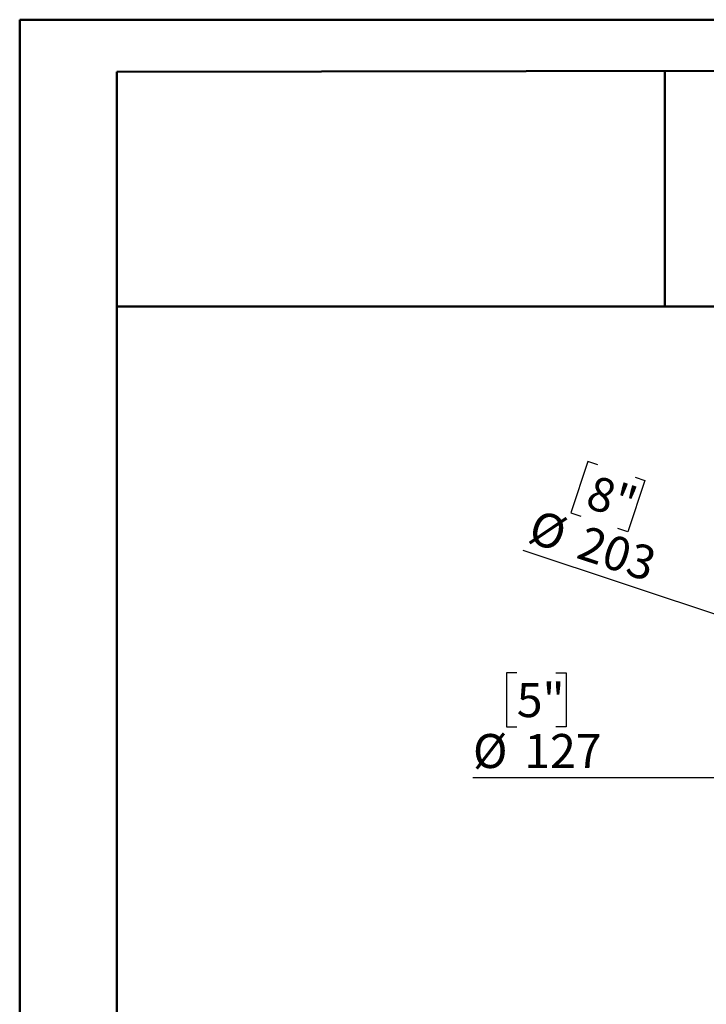
# Model space of a CAD drawing. Units: millimetres. Extents: x 1 to 3781, y 4 to 5350.
# Drawn here: x 1 to 1272, y 3527 to 5350 of the extents above; entities that cross this region are included whole.
import ezdxf

# ---------------------------------------------------------------- set-up
doc = ezdxf.new("R2010")
doc.units = ezdxf.units.MM
doc.header["$LTSCALE"] = 18
doc.layers.add('FORMAT', color=7, linetype='Continuous')
doc.styles.add('SLDTEXTSTYLE0', font='TXT', dxfattribs={"width": 0.75})
doc.dimstyles.new('SLDDIMSTYLE0', dxfattribs={"dimtxt": 63, "dimasz": 59.436, "dimexe": 0, "dimexo": 0.0625, "dimgap": 15.75, "dimtad": 1, "dimrnd": 1e-09, "dimzin": 12, "dimdsep": 46, "dimtxsty": 'SLDTEXTSTYLE0', "dimblk1": 'NONE', "dimsah": 1, "dimcen": 0, "dimadec": 0, "dimazin": 3, "dimtfac": 1, "dimtmove": 0, "dimatfit": 3, "dimldrblk": 'NONE', "dimfxl": 0, "dimfrac": 2, "dimtolj": 1, "dimtzin": 12, "dimarcsym": 0})
doc.dimstyles.new('SLDDIMSTYLE1', dxfattribs={"dimtxt": 63, "dimasz": 59.436, "dimexe": 0, "dimexo": 0.0625, "dimgap": 15.75, "dimtad": 1, "dimdec": 0, "dimrnd": 1e-09, "dimzin": 12, "dimdsep": 46, "dimtxsty": 'SLDTEXTSTYLE0', "dimblk1": 'NONE', "dimsah": 1, "dimcen": 0, "dimadec": 0, "dimazin": 3, "dimtfac": 1, "dimtdec": 0, "dimtmove": 0, "dimatfit": 3, "dimldrblk": 'NONE', "dimfxl": 0, "dimfrac": 2, "dimtolj": 1, "dimtzin": 12, "dimarcsym": 0})

# ---------------------------------------------------------------- blocks, each defined once
blk = doc.blocks.new('_D')
at = {"layer": 'FORMAT'}
for p, q in [((921.4, 4140.3), (902.2, 4140.3)), ((902.2, 4140.3), (902.2, 4040.2)), ((993.9, 4140.3), (1013.1, 4140.3)), ((1013.1, 4140.3), (1013.1, 4040.2)), ((902.2, 4040.2), (921.4, 4040.2)), ((1013.1, 4040.2), (993.9, 4040.2)), ((2135.4, 3946.3), (840.3, 3946.3)), ((2135.4, 3946.3), (2262.4, 3946.3))]:
    blk.add_line(p, q, dxfattribs=at)
blk.add_solid([(2135.4, 3946.3), (2076, 3955.5), (2076, 3937.2)], dxfattribs=at)
at = {"layer": 'FORMAT', "char_height": 63, "attachment_point": 1, "style": 'SLDTEXTSTYLE0'}
for s, insert in [('5"', (921.4, 4121.5)), ('%%c', (840.3, 4027.2)), ('127', (935.3, 4027.2))]:
    blk.add_mtext(s, dxfattribs=dict(at, insert=insert))
blk = doc.blocks.new('_NONE')
blk = doc.blocks.new('_D_1')
at = {"layer": 'FORMAT'}
for p, q in [((1053.2, 4531.6), (1021.7, 4436.7)), ((1071.4, 4525.5), (1053.2, 4531.6)), ((1158.5, 4496.6), (1126.9, 4401.7)), ((1140.3, 4502.7), (1158.5, 4496.6)), ((1021.7, 4436.7), (1039.9, 4430.6)), ((1126.9, 4401.7), (1108.7, 4407.8)), ((2102.5, 3978.4), (933.3, 4367.1)), ((2102.5, 3978.4), (2295.3, 3914.3))]:
    blk.add_line(p, q, dxfattribs=at)
blk.add_solid([(2102.5, 3978.4), (2049, 4005.8), (2043.2, 3988.5)], dxfattribs=at)
at = {"layer": 'FORMAT', "char_height": 63, "attachment_point": 1, "rotation": 341.609, "style": 'SLDTEXTSTYLE0'}
for s, insert in [('8"', (1065.5, 4507.7)), ('%%c', (958.8, 4443.8)), ('203', (1049, 4413.9))]:
    blk.add_mtext(s, dxfattribs=dict(at, insert=insert))

msp = doc.modelspace()

# ---------------------------------------------------------------- linework, layer by layer
at = {"color": 7, "linetype": 'Continuous', "lineweight": 50}
for p, q in [((1.419, 3.866), (1.419, 5349.866)), ((1.419, 5349.866), (3781.419, 5349.866)), ((181.419, 5253.177), (3691.419, 5259.699)), ((181.419, 93.866), (181.419, 5253.177)), ((1195.236, 4818.545), (1195.236, 5255.061)), ((180.509, 4818.545), (1195.236, 4818.545)), ((1195.236, 4818.545), (3691.419, 4818.545))]:
    msp.add_line(p, q, dxfattribs=at)

# ---------------------------------------------------------------- dimensions: what is measured, and where the dimension line sits
at = {"layer": 'FORMAT'}
for p1, p2, dimstyle, picture, middle in [((2295.342, 3914.285), (2102.52, 3978.395), 'SLDDIMSTYLE1', '_D_1', (1040.534, 4331.485)), ((2262.431, 3946.34), (2135.431, 3946.34), 'SLDDIMSTYLE0', '_D', (953.351, 3946.34))]:
    dim = msp.add_diameter_dim_2p(p1=p1, p2=p2, dimstyle=dimstyle, dxfattribs=at)
    dim.commit()
    dim.dimension.update_dxf_attribs({"geometry": picture, "text_midpoint": middle, "dimtype": 163})

doc.saveas('drawing.dxf')
